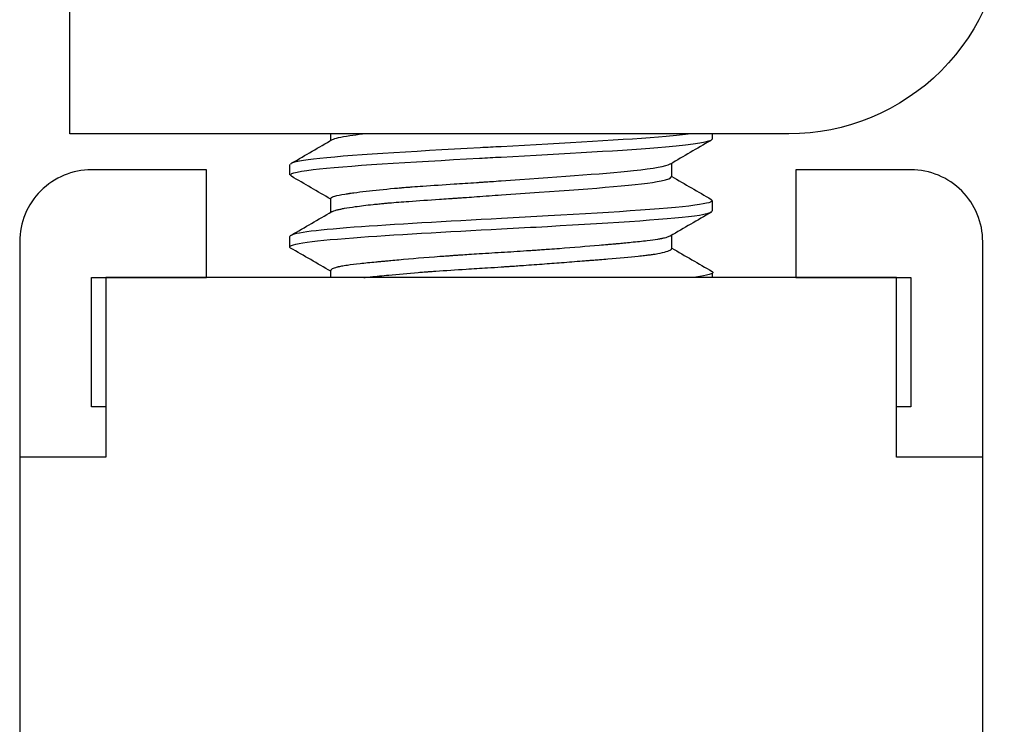
# Model space of a CAD drawing. Extents: x 0 to 1680, y -2 to 1186.
# Drawn here: x 131 to 145, y 842 to 852 of the extents above; entities that cross this region are included whole.
import ezdxf

# ---------------------------------------------------------------- set-up
doc = ezdxf.new("R2010")
doc.units = 0
doc.header["$LTSCALE"] = 4
doc.header["$MEASUREMENT"] = 0
doc.layers.add('_0-1_', color=7, linetype='CONTINUOUS', lineweight=30)

msp = doc.modelspace()

# ---------------------------------------------------------------- linework, layer by layer
at = {"layer": '_0-1_', "color": 0}
for p, q in [((135.628, 850.409), (135.628, 850.5)), ((140.942, 850.428), (140.942, 850.5)), ((140.372, 849.901), (140.372, 850.091)), ((135.058, 849.928), (135.058, 850.072)), ((135.628, 849.41), (135.628, 849.601)), ((140.942, 849.428), (140.942, 849.572)), ((135.058, 848.931), (135.058, 849.072)), ((140.372, 848.903), (140.372, 849.09)), ((135.628, 848.5), (135.628, 848.598)), ((140.942, 848.5), (140.942, 848.563))]:
    msp.add_line(p, q, dxfattribs=at)
msp.add_lwpolyline([(142.75, 853.5), (142.75, 868), (143, 868), (143, 853.5), (143, 877.5), (143, 880.5), (145, 880.5), (145, 877.5), (145, 853.5, -0.414214), (142, 850.5), (132, 850.5), (132, 852.5), (142, 852.5, 0.414214), (143, 853.5)], format="xyb", dxfattribs=at)
at = {"layer": '_0-1_', "color": 0, "linetype": 'Continuous'}
for points in [[(132.5, 846.7), (132.3, 846.7), (132.3, 848.5), (133.9, 848.5), (133.9, 850), (132.3, 850, 0.414214), (131.3, 849), (131.3, 846)], [(144.7, 846), (144.7, 849, 0.414214), (143.7, 850), (142.1, 850), (142.1, 848.5), (143.7, 848.5), (143.7, 846.7), (143.5, 846.7)]]:
    msp.add_lwpolyline(points, format="xyb", dxfattribs=at)
at = {"layer": '_0-1_', "color": 0}
msp.add_lwpolyline([(143.5, 848.5), (132.5, 848.5), (132.5, 846), (131.3, 846), (131.3, 845.5), (131.3, 810), (144.7, 810), (144.7, 845.5), (144.7, 846), (143.5, 846)], close=True, dxfattribs=at)
for points, knots in [([(135.652, 850.421), (135.685, 850.44), (135.765, 850.459), (135.894, 850.477), (135.945, 850.485), (136.004, 850.492), (136.069, 850.5)], [33.1086165, 33.1086165, 33.1086165, 33.1086165, 33.4646606, 33.4646606, 33.4646606, 33.6061814, 33.6061814, 33.6061814, 33.6061814]), ([(140.639, 850.5), (140.545, 850.488), (140.429, 850.476), (140.293, 850.464), (139.747, 850.417), (138.871, 850.37), (137.998, 850.322)], [-24.059787, -24.059787, -24.059787, -24.059787, -23.835957, -23.835957, -23.835957, -22.942486, -22.942486, -22.942486, -22.942486]), ([(137.998, 850.178), (138.867, 850.225), (139.739, 850.272), (140.285, 850.319), (140.703, 850.356), (140.93, 850.392), (140.935, 850.428)], [19.966856, 19.966856, 19.966856, 19.966856, 20.856463, 20.856463, 20.856463, 21.53717, 21.53717, 21.53717, 21.53717]), ([(137.998, 850.322), (137.901, 850.317), (137.804, 850.312), (137.707, 850.306), (136.744, 850.254), (135.833, 850.201), (135.388, 850.148), (135.173, 850.123), (135.067, 850.098), (135.067, 850.072)], [-22.942486, -22.942486, -22.942486, -22.942486, -22.842793, -22.842793, -22.842793, -21.849628, -21.849628, -21.849628, -21.371634, -21.371634, -21.371634, -21.371634]), ([(135.081, 849.912), (135.029, 849.943), (135.128, 849.973), (135.382, 850.003), (135.824, 850.056), (136.733, 850.109), (137.696, 850.161), (137.796, 850.167), (137.897, 850.172), (137.998, 850.178)], [18.299297, 18.299297, 18.299297, 18.299297, 18.870133, 18.870133, 18.870133, 19.863298, 19.863298, 19.863298, 19.966856, 19.966856, 19.966856, 19.966856]), ([(135.628, 849.601), (135.628, 849.601), (135.628, 849.602), (135.629, 849.605), (135.63, 849.608), (135.64, 849.618), (135.658, 849.626), (135.719, 849.643), (135.765, 849.652), (135.836, 849.664), (135.849, 849.666), (135.869, 849.669), (135.875, 849.67), (135.886, 849.671), (135.891, 849.672), (135.901, 849.674), (135.907, 849.674), (135.926, 849.677), (135.938, 849.679), (136.002, 849.688), (136.059, 849.695), (136.237, 849.716), (136.369, 849.73), (136.543, 849.745), (136.571, 849.748), (136.615, 849.752), (136.632, 849.753), (136.664, 849.756), (136.68, 849.757), (136.717, 849.76), (136.738, 849.761), (136.808, 849.767), (136.858, 849.77), (137.048, 849.784), (137.194, 849.793), (137.446, 849.81), (137.55, 849.816), (137.674, 849.825), (137.695, 849.826), (137.726, 849.828), (137.738, 849.829), (137.76, 849.83), (137.77, 849.831), (137.791, 849.832), (137.801, 849.833), (137.827, 849.835), (137.843, 849.836), (137.905, 849.84), (137.952, 849.844), (137.999, 849.849), (138.699, 849.896), (139.402, 849.943), (139.842, 849.99), (140.124, 850.02), (140.298, 850.051), (140.35, 850.081)], [0, 0, 0, 0, 0.003112, 0.003112, 0.014464, 0.014464, 0.052582, 0.052582, 0.097067, 0.097067, 0.106593, 0.106593, 0.110743, 0.110743, 0.113926, 0.113926, 0.117771, 0.117771, 0.125383, 0.125383, 0.156104, 0.156104, 0.212811, 0.212811, 0.223147, 0.223147, 0.229364, 0.229364, 0.235042, 0.235042, 0.242533, 0.242533, 0.259815, 0.259815, 0.30684, 0.30684, 0.338628, 0.338628, 0.344742, 0.344742, 0.348279, 0.348279, 0.351305, 0.351305, 0.354573, 0.354573, 0.359127, 0.359127, 0.373278, 0.373278, 0.373278, 1.262884, 1.262884, 1.262884, 1.8323, 1.8323, 1.8323, 1.8323]), ([(135.642, 849.418), (135.652, 849.423), (135.667, 849.429), (135.696, 849.438), (135.705, 849.44), (135.72, 849.444), (135.726, 849.445), (135.737, 849.448), (135.742, 849.449), (135.755, 849.451), (135.762, 849.453), (135.785, 849.458), (135.802, 849.461), (135.863, 849.472), (135.913, 849.479), (136.042, 849.498), (136.125, 849.508), (136.244, 849.521), (136.271, 849.523), (136.31, 849.527), (136.321, 849.528), (136.34, 849.53), (136.348, 849.531), (136.364, 849.532), (136.373, 849.533), (136.381, 849.534), (136.382, 849.534), (136.382, 849.534), (136.382, 849.534), (136.383, 849.534), (136.383, 849.534), (136.383, 849.534), (136.384, 849.534), (136.384, 849.534), (136.384, 849.534), (136.385, 849.534), (136.385, 849.534), (136.385, 849.534), (136.386, 849.534), (136.386, 849.534), (136.386, 849.535), (136.387, 849.535), (136.387, 849.535), (136.387, 849.535), (136.388, 849.535), (136.388, 849.535), (136.388, 849.535), (136.388, 849.535), (136.388, 849.535), (136.388, 849.535), (136.388, 849.535), (136.388, 849.535), (136.389, 849.535), (136.405, 849.536), (136.422, 849.538), (136.526, 849.547), (136.618, 849.554), (136.849, 849.571), (136.991, 849.58), (137.181, 849.593), (137.223, 849.596), (137.288, 849.601), (137.31, 849.602), (137.35, 849.605), (137.368, 849.606), (137.407, 849.609), (137.428, 849.61), (137.472, 849.614), (137.495, 849.615), (137.565, 849.62), (137.612, 849.623), (137.774, 849.635), (137.888, 849.643), (138.002, 849.651), (138.18, 849.663), (138.356, 849.675), (138.528, 849.687), (139.289, 849.74), (139.956, 849.793), (140.225, 849.845), (140.321, 849.864), (140.367, 849.883), (140.365, 849.901)], [0, 0, 0, 0, 0.027959, 0.027959, 0.038913, 0.038913, 0.045318, 0.045318, 0.050395, 0.050395, 0.057264, 0.057264, 0.070889, 0.070889, 0.103846, 0.103846, 0.145936, 0.145936, 0.158055, 0.158055, 0.162773, 0.162773, 0.16599, 0.16599, 0.169553, 0.169553, 0.16964, 0.16964, 0.169729, 0.169729, 0.169819, 0.169819, 0.169911, 0.169911, 0.170004, 0.170004, 0.170099, 0.170099, 0.170196, 0.170196, 0.170295, 0.170295, 0.170396, 0.170396, 0.170428, 0.170428, 0.170461, 0.170461, 0.170496, 0.170496, 0.170532, 0.170532, 0.17057, 0.17057, 0.177462, 0.177462, 0.211983, 0.211983, 0.259914, 0.259914, 0.273358, 0.273358, 0.280278, 0.280278, 0.285902, 0.285902, 0.292474, 0.292474, 0.299426, 0.299426, 0.313999, 0.313999, 0.348404, 0.348404, 0.348404, 0.572906, 0.572906, 0.572906, 1.566071, 1.566071, 1.566071, 1.919599, 1.919599, 1.919599, 1.919599]), ([(140.921, 849.587), (140.961, 849.563), (140.91, 849.54), (140.76, 849.516), (140.426, 849.463), (139.599, 849.411), (138.655, 849.358), (138.442, 849.346), (138.223, 849.334), (138.003, 849.322), (137.249, 849.281), (135.701, 849.198), (135.065, 849.115), (135.057, 849.072)], [0, 0, 0, 0, 0.443599, 0.443599, 0.443599, 1.436764, 1.436764, 1.436764, 1.661266, 1.661266, 1.661266, 2.429928, 3.231205, 3.231205, 3.231205, 3.231205]), ([(135.628, 848.588), (135.442, 848.696), (135.256, 848.804), (135.069, 848.912), (134.987, 848.96), (135.597, 849.048), (137.245, 849.137), (138.003, 849.178), (138.219, 849.19), (138.434, 849.201), (138.644, 849.213), (139.588, 849.266), (140.418, 849.318), (140.757, 849.371), (140.878, 849.39), (140.936, 849.409), (140.934, 849.428)], [0, 0, 0, 0, 0.064625, 0.064625, 0.064625, 0.963169, 1.735695, 1.735695, 1.735695, 1.956332, 1.956332, 1.956332, 2.949497, 2.949497, 2.949497, 3.306881, 3.306881, 3.306881, 3.306881]), ([(140.353, 849.079), (140.343, 849.073), (140.328, 849.067), (140.299, 849.057), (140.286, 849.054), (140.263, 849.048), (140.254, 849.046), (140.238, 849.043), (140.234, 849.042), (140.225, 849.04), (140.222, 849.039), (140.213, 849.038), (140.209, 849.037), (140.195, 849.035), (140.185, 849.033), (140.133, 849.024), (140.086, 849.018), (139.966, 849.004), (139.89, 848.996), (139.775, 848.985), (139.741, 848.981), (139.68, 848.976), (139.652, 848.973), (139.608, 848.969), (139.592, 848.968), (139.562, 848.965), (139.548, 848.964), (139.515, 848.961), (139.497, 848.96), (139.442, 848.955), (139.403, 848.951), (139.193, 848.933), (139.006, 848.918), (138.764, 848.899), (138.718, 848.896), (138.641, 848.89), (138.61, 848.888), (138.565, 848.885), (138.552, 848.884), (138.528, 848.882), (138.517, 848.881), (138.494, 848.88), (138.482, 848.879), (138.445, 848.876), (138.42, 848.875), (138.279, 848.866), (138.162, 848.858), (137.928, 848.844), (137.811, 848.837), (137.646, 848.826), (137.598, 848.823), (137.512, 848.818), (137.475, 848.815), (137.416, 848.811), (137.395, 848.81), (137.357, 848.807), (137.339, 848.806), (137.298, 848.803), (137.276, 848.801), (137.218, 848.797), (137.183, 848.795), (136.943, 848.777), (136.751, 848.761), (136.537, 848.741), (136.499, 848.738), (136.438, 848.732), (136.413, 848.73), (136.379, 848.727), (136.369, 848.726), (136.351, 848.724), (136.343, 848.723), (136.327, 848.722), (136.318, 848.721), (136.291, 848.718), (136.274, 848.717), (136.177, 848.707), (136.103, 848.7), (135.97, 848.686), (135.911, 848.678), (135.829, 848.666), (135.802, 848.662), (135.768, 848.656), (135.759, 848.654), (135.745, 848.651), (135.739, 848.65), (135.727, 848.647), (135.722, 848.646), (135.708, 848.642), (135.7, 848.64), (135.667, 848.63), (135.648, 848.622), (135.632, 848.609), (135.628, 848.603), (135.628, 848.598)], [-3.1065279, -3.1065279, -3.1065279, -3.1065279, -3.0818279, -3.0818279, -3.0673819, -3.0673819, -3.0576494, -3.0576494, -3.0534209, -3.0534209, -3.0502363, -3.0502363, -3.0463966, -3.0463966, -3.0388106, -3.0388106, -3.0075509, -3.0075509, -2.9688063, -2.9688063, -2.9539144, -2.9539144, -2.9421966, -2.9421966, -2.9356973, -2.9356973, -2.9300682, -2.9300682, -2.9230572, -2.9230572, -2.9086486, -2.9086486, -2.8456181, -2.8456181, -2.8312121, -2.8312121, -2.8214983, -2.8214983, -2.8172726, -2.8172726, -2.814088, -2.814088, -2.8102457, -2.8102457, -2.802647, -2.802647, -2.7673413, -2.7673413, -2.7322018, -2.7322018, -2.7175329, -2.7175329, -2.7059462, -2.7059462, -2.6994729, -2.6994729, -2.6938409, -2.6938409, -2.6867926, -2.6867926, -2.6755101, -2.6755101, -2.609717, -2.609717, -2.5951464, -2.5951464, -2.5853543, -2.5853543, -2.5811154, -2.5811154, -2.5779295, -2.5779295, -2.5740962, -2.5740962, -2.5665447, -2.5665447, -2.5309613, -2.5309613, -2.4952449, -2.4952449, -2.4742132, -2.4742132, -2.4661905, -2.4661905, -2.4604287, -2.4604287, -2.4544079, -2.4544079, -2.445034, -2.445034, -2.4110036, -2.4110036, -2.3893657, -2.3893657, -2.3893657, -2.3893657]), ([(136.088, 848.5), (136.1, 848.501), (136.112, 848.503), (136.143, 848.506), (136.163, 848.508), (136.261, 848.519), (136.345, 848.527), (136.563, 848.548), (136.7, 848.561), (136.873, 848.575), (136.9, 848.577), (136.939, 848.58), (136.952, 848.581), (136.973, 848.582), (136.981, 848.583), (137.001, 848.584), (137.013, 848.585), (137.045, 848.588), (137.067, 848.589), (137.225, 848.6), (137.367, 848.609), (137.611, 848.625), (137.71, 848.631), (137.873, 848.641), (137.936, 848.645), (138.023, 848.651), (138.046, 848.652), (138.088, 848.655), (138.107, 848.656), (138.146, 848.659), (138.166, 848.66), (138.215, 848.664), (138.245, 848.666), (138.374, 848.675), (138.472, 848.682), (138.66, 848.696), (138.75, 848.702), (138.937, 848.717), (139.034, 848.725), (139.149, 848.734), (139.171, 848.736), (139.204, 848.738), (139.215, 848.739), (139.235, 848.741), (139.244, 848.742), (139.265, 848.743), (139.277, 848.744), (139.316, 848.747), (139.343, 848.749), (139.408, 848.754), (139.446, 848.757), (139.642, 848.773), (139.785, 848.785), (139.937, 848.802), (139.966, 848.805), (140.007, 848.81), (140.02, 848.811), (140.042, 848.814), (140.052, 848.816), (140.071, 848.818), (140.082, 848.82), (140.109, 848.824), (140.126, 848.826), (140.193, 848.837), (140.236, 848.845), (140.308, 848.864), (140.336, 848.873), (140.359, 848.886), (140.364, 848.89), (140.368, 848.895), (140.369, 848.896), (140.37, 848.898), (140.37, 848.898), (140.371, 848.9), (140.371, 848.9), (140.372, 848.902), (140.372, 848.903), (140.372, 848.904)], [-1.7182982, -1.7182982, -1.7182982, -1.7182982, -1.7123915, -1.7123915, -1.7029488, -1.7029488, -1.6665114, -1.6665114, -1.6161219, -1.6161219, -1.6069279, -1.6069279, -1.6027902, -1.6027902, -1.5999158, -1.5999158, -1.59615, -1.59615, -1.5891473, -1.5891473, -1.5445254, -1.5445254, -1.5144041, -1.5144041, -1.4953551, -1.4953551, -1.4883715, -1.4883715, -1.482618, -1.482618, -1.4766853, -1.4766853, -1.46775, -1.46775, -1.437662, -1.437662, -1.4094507, -1.4094507, -1.3775262, -1.3775262, -1.3698952, -1.3698952, -1.3660462, -1.3660462, -1.3628615, -1.3628615, -1.3586433, -1.3586433, -1.3489778, -1.3489778, -1.3346768, -1.3346768, -1.2732502, -1.2732502, -1.2576675, -1.2576675, -1.2504503, -1.2504503, -1.2448022, -1.2448022, -1.2384358, -1.2384358, -1.2273824, -1.2273824, -1.1916129, -1.1916129, -1.1520119, -1.1520119, -1.1367785, -1.1367785, -1.1316562, -1.1316562, -1.128659, -1.128659, -1.1253096, -1.1253096, -1.1216648, -1.1216648, -1.1216648, -1.1216648]), ([(140.372, 848.912), (140.559, 848.803), (140.747, 848.695), (140.934, 848.586), (140.945, 848.58), (140.963, 848.551), (140.826, 848.523), (140.641, 848.5)], [0, 0, 0, 0, 0.0650218, 0.0650218, 0.0650218, 0.1804942, 0.6050568, 0.6050568, 0.6050568, 0.6050568])]:
    msp.add_open_spline(points, degree=3, knots=knots, dxfattribs=at)
for points in [[(135.088, 850.095), (135.276, 850.204), (135.464, 850.313), (135.651, 850.422)], [(140.911, 850.405), (140.724, 850.296), (140.537, 850.188), (140.351, 850.079)], [(135.628, 849.591), (135.445, 849.698), (135.263, 849.804), (135.08, 849.91)], [(140.372, 849.908), (140.555, 849.802), (140.739, 849.695), (140.922, 849.589)], [(135.08, 849.092), (135.268, 849.2), (135.455, 849.309), (135.642, 849.418)], [(140.922, 849.409), (140.732, 849.299), (140.542, 849.189), (140.353, 849.079)]]:
    msp.add_open_spline(points, degree=3, dxfattribs=at)

doc.saveas('drawing.dxf')
